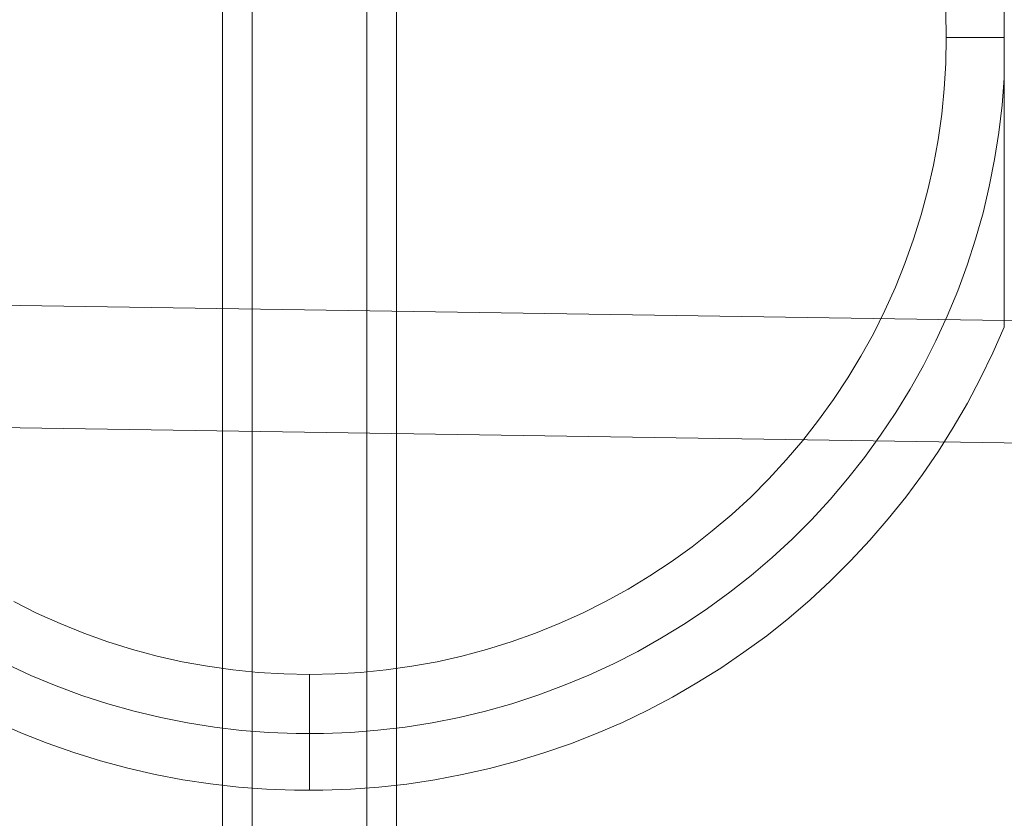
# Model space of a CAD drawing. Units: millimetres. Extents: x -2575 to 4145, y -931 to 5254.
# Drawn here: x 1425 to 1510, y 2028 to 2097 of the extents above; entities that cross this region are included whole.
import ezdxf

# ---------------------------------------------------------------- set-up
doc = ezdxf.new("R2010")
doc.units = ezdxf.units.MM
for name, color, linetype, lineweight in [('brædder', 32, 'Continuous', 9), ('omkreds', 7, 'Continuous', 9), ('stolpe', 32, 'Continuous', 9), ('taifun', 251, 'Continuous', 9)]:
    doc.layers.add(name, color=color, linetype=linetype, lineweight=lineweight)

# ---------------------------------------------------------------- blocks, each defined once
blk = doc.blocks.new('hat-flat-1')
at = {"layer": 'brædder', "flags": 128}
for points in [[(-7610.899, -1263.147), (-7723.051, -1370.303), (-6164.031, -1394.24)], [(-7723.051, -1370.303), (-7714.55, -1359.863), (-6172.681, -1383.576), (-6164.031, -1394.24), (-6194.157, -1284.995), (-6202.807, -1274.258), (-6172.681, -1383.576)], [(-7828.129, -1466.927), (-7715.984, -1359.832), (-6172.666, -1383.613)], [(-7715.984, -1359.832), (-7724.454, -1370.256), (-6164.033, -1394.281)]]:
    blk.add_lwpolyline(points, dxfattribs=at)
blk = doc.blocks.new('z13069-flat-1')
at = {"layer": 'stolpe', "flags": 128}
for points in [[(-108997.408, 96063.069), (-108995.184, 96062.093), (-108992.92, 96061.212), (-108990.629, 96060.398), (-108988.31, 96059.68), (-108985.965, 96059.056), (-108983.605, 96058.514), (-108981.219, 96058.053), (-108978.819, 96057.7), (-108976.406, 96057.415), (-108973.979, 96057.239), (-108971.565, 96057.144), (-108969.138, 96057.144), (-108966.711, 96057.225), (-108964.284, 96057.402), (-108961.871, 96057.673), (-108959.471, 96058.039), (-108957.085, 96058.486), (-108954.725, 96059.015), (-108952.38, 96059.639), (-108950.048, 96060.357), (-108947.756, 96061.157), (-108945.506, 96062.039), (-108943.268, 96063.001), (-108941.085, 96064.059), (-108938.943, 96065.184), (-108936.828, 96066.405), (-108934.781, 96067.693), (-108932.774, 96069.049), (-108930.808, 96070.486), (-108928.91, 96072.004), (-108927.066, 96073.591), (-108925.29, 96075.231), (-108923.568, 96076.953), (-108921.914, 96078.729), (-108920.327, 96080.56), (-108918.809, 96082.458), (-108917.371, 96084.41), (-108915.988, 96086.417), (-108914.7, 96088.464), (-108913.48, 96090.566), (-108912.341, 96092.722), (-108911.284, 96094.905), (-108910.307, 96097.128), (-108911.284, 96094.905), (-108912.341, 96092.722), (-108913.48, 96090.566), (-108914.7, 96088.464), (-108915.988, 96086.417), (-108917.371, 96084.41), (-108918.809, 96082.458), (-108920.327, 96080.56), (-108921.914, 96078.729), (-108923.568, 96076.953), (-108925.29, 96075.231), (-108927.066, 96073.591), (-108928.91, 96072.004), (-108930.808, 96070.486), (-108932.774, 96069.049), (-108934.781, 96067.693), (-108936.828, 96066.405), (-108938.943, 96065.184), (-108941.085, 96064.059), (-108943.268, 96063.001), (-108945.506, 96062.039), (-108947.756, 96061.157), (-108950.048, 96060.357), (-108952.38, 96059.639), (-108954.725, 96059.015), (-108957.085, 96058.486), (-108959.471, 96058.039), (-108961.871, 96057.673), (-108964.284, 96057.402), (-108966.711, 96057.225), (-108969.138, 96057.144), (-108971.565, 96057.144), (-108973.979, 96057.239), (-108976.406, 96057.415), (-108978.819, 96057.7), (-108981.219, 96058.053), (-108983.605, 96058.514), (-108985.965, 96059.056), (-108988.31, 96059.68), (-108990.629, 96060.398), (-108992.92, 96061.212), (-108995.184, 96062.093), (-108997.408, 96063.069)], [(-108910.307, 96118.632), (-108910.497, 96116.273), (-108910.768, 96113.928), (-108911.135, 96111.595), (-108911.596, 96109.277), (-108912.138, 96106.986), (-108912.789, 96104.721), (-108913.507, 96102.471), (-108914.321, 96100.26), (-108915.229, 96098.078), (-108916.219, 96095.935), (-108917.277, 96093.82), (-108918.429, 96091.759), (-108919.663, 96089.753), (-108920.978, 96087.787), (-108922.361, 96085.875), (-108923.825, 96084.017), (-108925.344, 96082.228), (-108926.957, 96080.492), (-108928.612, 96078.824), (-108930.347, 96077.224), (-108932.137, 96075.692), (-108933.994, 96074.228), (-108935.906, 96072.831), (-108937.859, 96071.53), (-108939.879, 96070.296), (-108941.926, 96069.13), (-108944.028, 96068.059), (-108946.17, 96067.069), (-108948.353, 96066.174), (-108950.563, 96065.347), (-108952.814, 96064.615), (-108955.078, 96063.978), (-108957.369, 96063.422), (-108959.688, 96062.961), (-108962.02, 96062.595), (-108964.366, 96062.323), (-108966.711, 96062.134), (-108969.07, 96062.039), (-108971.43, 96062.039), (-108973.789, 96062.134), (-108976.135, 96062.31), (-108978.48, 96062.595), (-108980.812, 96062.961), (-108983.117, 96063.422), (-108985.422, 96063.964), (-108987.686, 96064.615), (-108989.937, 96065.333), (-108992.147, 96066.161), (-108994.33, 96067.055), (-108996.472, 96068.045)], [(-108995.808, 96073.428), (-108993.829, 96072.438), (-108991.808, 96071.53), (-108989.761, 96070.703), (-108987.673, 96069.957), (-108985.558, 96069.293), (-108983.415, 96068.723), (-108981.26, 96068.235), (-108979.09, 96067.842), (-108976.894, 96067.53), (-108974.697, 96067.299), (-108972.487, 96067.177), (-108970.264, 96067.123), (-108968.054, 96067.177), (-108965.844, 96067.299), (-108963.647, 96067.53), (-108961.451, 96067.842), (-108959.268, 96068.235), (-108957.112, 96068.723), (-108954.983, 96069.293), (-108952.868, 96069.957), (-108950.78, 96070.703), (-108948.719, 96071.53), (-108946.712, 96072.438), (-108944.719, 96073.428), (-108942.78, 96074.499), (-108940.896, 96075.638), (-108939.052, 96076.858), (-108937.248, 96078.16), (-108935.513, 96079.529), (-108933.818, 96080.953), (-108932.191, 96082.458), (-108930.632, 96084.031), (-108929.127, 96085.658), (-108927.69, 96087.339), (-108926.334, 96089.088), (-108925.032, 96090.878), (-108923.812, 96092.735), (-108922.673, 96094.62), (-108921.602, 96096.559), (-108920.612, 96098.552), (-108919.704, 96100.572), (-108918.876, 96102.62), (-108918.131, 96104.708), (-108917.48, 96106.823), (-108916.897, 96108.965), (-108916.422, 96111.121), (-108916.016, 96113.304), (-108915.704, 96115.5), (-108915.487, 96117.697), (-108915.351, 96119.907), (-108915.311, 96122.117), (-108915.311, 96122.117), (-108915.351, 96124.341)], [(-108910.307, 96124.449), (-108910.307, 96123.269), (-108910.307, 96122.131), (-108910.307, 96120.978), (-108910.307, 96119.798), (-108910.307, 96117.412), (-108910.307, 96114.958), (-108910.307, 96112.504), (-108910.307, 96111.27), (-108910.307, 96110.063), (-108910.307, 96108.857), (-108910.307, 96107.677), (-108910.307, 96106.511), (-108910.307, 96105.372), (-108910.307, 96104.26), (-108910.307, 96103.176), (-108910.307, 96102.674), (-108910.307, 96102.145), (-108910.307, 96101.101), (-108910.307, 96100.599), (-108910.307, 96100.111), (-108910.307, 96099.65), (-108910.307, 96099.216), (-108910.307, 96098.742), (-108910.307, 96098.294), (-108910.307, 96097.888), (-108910.307, 96097.576), (-108910.307, 96097.386), (-108910.307, 96097.237), (-108910.307, 96097.156), (-108910.307, 96097.128), (-108910.307, 96147.119)], [(-108915.311, 96122.131), (-108914.429, 96122.131), (-108913.575, 96122.131), (-108912.721, 96122.131), (-108911.894, 96122.131), (-108911.08, 96122.131), (-108910.307, 96122.131)], [(-108970.264, 96067.123), (-108970.264, 96066.201), (-108970.264, 96065.293), (-108970.264, 96064.384), (-108970.264, 96063.517), (-108970.264, 96062.676), (-108970.264, 96061.862), (-108970.264, 96061.103), (-108970.264, 96060.385), (-108970.264, 96059.734), (-108970.264, 96059.151), (-108970.264, 96058.622), (-108970.264, 96058.175), (-108970.264, 96057.808), (-108970.264, 96057.51), (-108970.264, 96057.293), (-108970.264, 96057.171), (-108970.264, 96057.131)]]:
    blk.add_lwpolyline(points, dxfattribs=at)
at = {"layer": 'taifun', "flags": 128}
for points in [[(-108977.794, 96192.116), (-108977.794, 95873.929)], [(-108975.238, 96192.116), (-108975.238, 95873.929)], [(-108965.315, 96192.116), (-108965.315, 95873.929)], [(-108962.759, 96192.116), (-108962.759, 95873.929)]]:
    blk.add_lwpolyline(points, dxfattribs=at)
at = {"layer": 'omkreds'}
blk.add_blockref('hat-flat-1', (-101517.339, 97462.494), dxfattribs=at)

msp = doc.modelspace()

# ---------------------------------------------------------------- block references
at = {"layer": 'omkreds'}
msp.add_blockref('z13069-flat-1', (110420.707, -94026.856), dxfattribs=at)

doc.saveas('drawing.dxf')
